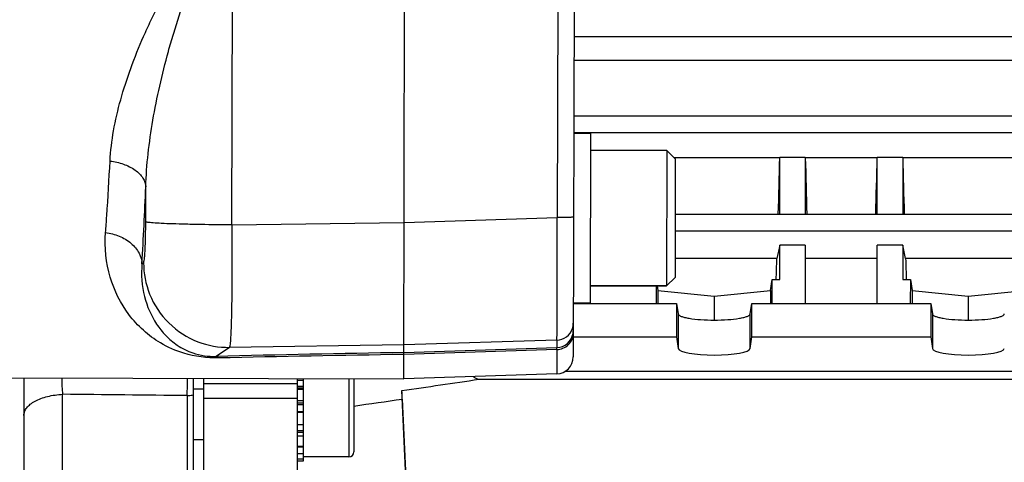
# Model space of a CAD drawing. Units: millimetres. Extents: x -1966 to 3158, y -513 to 2655.
# Drawn here: x 1695 to 1811, y -327 to -275 of the extents above; entities that cross this region are included whole.
import ezdxf

# ---------------------------------------------------------------- set-up
doc = ezdxf.new("R2010")
doc.units = ezdxf.units.MM
doc.header["$LTSCALE"] = 46.255
doc.header["$PDMODE"] = 3
doc.header["$PDSIZE"] = 0.3125
doc.layers.get('0').update_dxf_attribs({"linetype": 'CONTINUOUS'})
doc.layers.get('Defpoints').update_dxf_attribs({"linetype": 'CONTINUOUS'})
doc.layers.add('AM_5', color=3, linetype='CONTINUOUS', lineweight=25)
doc.layers.add('FASEN', color=7, linetype='CONTINUOUS')
doc.styles.get("Standard").update_dxf_attribs({"font": 'txt', "width": 0.7})
doc.dimstyles.new('AM_DIN$0', dxfattribs={"dimtxt": 3.5, "dimasz": 2.5, "dimexe": 1, "dimexo": 1, "dimgap": 1.5, "dimtad": 1, "dimdsep": 46, "dimtxsty": 'STANDARD', "dimcen": 0, "dimclrd": 256, "dimclre": 256, "dimclrt": 2, "dimadec": 0, "dimazin": 2, "dimtp": 0.1, "dimtm": 0.1, "dimtfac": 0.71, "dimtdec": 3, "dimtmove": 0, "dimatfit": 3, "dimfxl": 1, "dimlwd": -1, "dimlwe": -1, "dimarcsym": 0})

# ---------------------------------------------------------------- blocks, each defined once
blk = doc.blocks.new('*D26')
at = {"layer": 'AM_5', "ltscale": 10, "transparency": 16777216}
for p, q in [((875.61, 228.75), (2036.54, 228.75)), ((2035.54, -483.25), (2035.54, 198.75)), ((875.61, -513.25), (2036.54, -513.25))]:
    blk.add_line(p, q, dxfattribs=at)
for points in [[(2030.54, 198.75), (2040.54, 198.75), (2035.54, 228.75)], [(2030.54, -483.25), (2040.54, -483.25), (2035.54, -513.25)]]:
    blk.add_solid(points, dxfattribs=at)
at = {"layer": 'Defpoints', "color": 0, "ltscale": 10, "transparency": 16777216}
for p in [(874.61, 228.75), (2035.54, 228.75), (874.61, -513.25)]:
    blk.add_point(p, dxfattribs=at)
at = {"layer": 'AM_5', "color": 2, "ltscale": 10, "transparency": 16777216, "insert": (2003.04, -136.84), "char_height": 35, "attachment_point": 5, "rotation": 90}
blk.add_mtext('742', dxfattribs=at)
blk = doc.blocks.new('*D27')
at = {"layer": 'AM_5', "ltscale": 10, "transparency": 16777216}
for p, q in [((-613.19, 363.73), (2146.18, 363.73)), ((2145.18, 333.73), (2145.18, -483.25)), ((875.61, -513.25), (2146.18, -513.25))]:
    blk.add_line(p, q, dxfattribs=at)
for points in [[(2140.18, 333.73), (2150.18, 333.73), (2145.18, 363.73)], [(2140.18, -483.25), (2150.18, -483.25), (2145.18, -513.25)]]:
    blk.add_solid(points, dxfattribs=at)
at = {"layer": 'Defpoints', "color": 0, "ltscale": 10, "transparency": 16777216}
for p in [(-614.19, 363.73), (874.61, -513.25), (2145.18, -513.25)]:
    blk.add_point(p, dxfattribs=at)
at = {"layer": 'AM_5', "color": 2, "ltscale": 10, "transparency": 16777216, "insert": (2112.68, -74.76), "char_height": 35, "attachment_point": 5, "rotation": 90}
blk.add_mtext('880', dxfattribs=at)

msp = doc.modelspace()

# ---------------------------------------------------------------- linework, layer by layer
at = {"color": 7, "linetype": 'Continuous'}
for p, q in [((1740.166, -317.562), (1740.479, -188.825)), ((1760.475, -190.242), (1760.172, -314.982)), ((1830.531, -279.966), (1760.257, -279.966)), ((1760.241, -286.497), (1863.619, -286.497)), ((1760.236, -288.574), (1762.236, -288.579)), ((1762.236, -288.579), (1762.188, -308.579)), ((1771.231, -290.601), (1762.231, -290.579)), ((1784.571, -291.465), (1772.091, -291.465)), ((1784.574, -291.438), (1784.568, -291.465)), ((1787.574, -291.438), (1784.574, -291.438)), ((1784.574, -298.115), (1784.574, -291.438)), ((1787.58, -291.465), (1787.574, -291.438)), ((1787.574, -291.438), (1787.574, -298.115)), ((1796.071, -291.465), (1787.577, -291.465)), ((1796.074, -291.438), (1796.068, -291.465)), ((1799.074, -291.438), (1796.074, -291.438)), ((1796.074, -298.115), (1796.074, -291.438)), ((1799.08, -291.465), (1799.074, -291.438)), ((1799.074, -291.438), (1799.074, -298.115)), ((1817.946, -291.465), (1799.077, -291.465)), ((1772.213, -298.115), (1863.613, -298.115)), ((1784.574, -301.773), (1784.227, -303.352)), ((1787.574, -301.773), (1784.574, -301.773)), ((1784.574, -305.857), (1784.574, -301.773)), ((1787.574, -301.773), (1787.574, -308.676)), ((1799.074, -301.773), (1796.074, -301.773)), ((1796.074, -308.676), (1796.074, -301.773)), ((1799.421, -303.352), (1799.074, -301.773)), ((1799.074, -301.773), (1799.074, -305.857)), ((1784.227, -303.352), (1772.2, -303.352)), ((1796.074, -303.352), (1787.574, -303.352)), ((1814.227, -303.352), (1799.421, -303.352)), ((1771.192, -306.601), (1762.192, -306.579)), ((1769.98, -306.598), (1769.97, -308.676)), ((1770.095, -306.598), (1770.175, -307.131)), ((1783.473, -307.131), (1783.665, -305.857)), ((1783.665, -305.857), (1784.574, -305.857)), ((1783.679, -308.676), (1783.665, -305.857)), ((1799.074, -305.857), (1799.983, -305.857)), ((1799.983, -305.857), (1799.97, -308.676)), ((1799.983, -305.857), (1800.175, -307.131)), ((1770.175, -307.131), (1776.824, -307.798)), ((1770.175, -307.131), (1770.175, -308.676)), ((1776.824, -307.798), (1783.473, -307.131)), ((1776.824, -307.798), (1776.824, -310.629)), ((1783.473, -307.131), (1783.473, -308.676)), ((1800.175, -307.131), (1806.824, -307.798)), ((1800.175, -307.131), (1800.175, -308.676)), ((1806.824, -307.798), (1813.473, -307.131)), ((1806.824, -307.798), (1806.824, -310.629)), ((1760.187, -308.676), (1772.389, -308.676)), ((1760.188, -308.574), (1762.188, -308.579)), ((1772.389, -308.676), (1772.576, -309.911)), ((1772.389, -308.676), (1772.389, -312.615)), ((1781.073, -309.911), (1781.259, -308.676)), ((1781.259, -308.676), (1802.389, -308.676)), ((1781.259, -312.615), (1781.259, -308.676)), ((1802.389, -308.676), (1802.389, -312.615)), ((1802.389, -308.676), (1802.576, -309.911)), ((1760.178, -312.615), (1772.389, -312.615)), ((1772.389, -312.615), (1772.576, -313.972)), ((1781.073, -313.972), (1781.259, -312.615)), ((1781.259, -312.615), (1802.389, -312.615)), ((1802.389, -312.615), (1802.576, -313.972)), ((1610.185, -317.247), (1740.166, -317.563)), ((1758.237, -316.976), (1740.166, -317.563)), ((1834.601, -316.685), (1759.203, -316.685)), ((1695.324, -317.454), (1695.324, -403.747)), ((1715.324, -317.503), (1715.324, -351.577)), ((1716.574, -331.939), (1716.574, -317.506)), ((1727.574, -317.533), (1727.574, -331.939)), ((1727.574, -317.726), (1728.274, -317.726)), ((1728.274, -317.534), (1728.274, -327.275)), ((1734.274, -317.549), (1734.274, -326.181)), ((1740.166, -317.562), (1740.166, -317.563)), ((1749.047, -317.614), (1834.601, -317.614)), ((1716.574, -318.781), (1715.324, -318.781)), ((1728.274, -318.826), (1727.574, -318.826)), ((1740.824, -338.68), (1739.952, -318.954)), ((1727.574, -320.127), (1728.274, -320.127)), ((1739.99, -319.954), (1740.718, -336.463)), ((1728.274, -321.541), (1727.574, -321.541)), ((1727.574, -322.971), (1728.274, -322.971)), ((1728.274, -324.32), (1727.574, -324.32)), ((1716.574, -324.781), (1715.324, -324.781)), ((1727.574, -325.496), (1728.274, -325.496)), ((1728.274, -326.419), (1727.574, -326.419)), ((1727.574, -327.026), (1728.274, -327.026)), ((1728.274, -327.275), (1727.574, -327.275)), ((1733.674, -326.781), (1728.274, -326.781))]:
    msp.add_line(p, q, dxfattribs=at)
at = {"color": 9, "linetype": 'Continuous'}
for p, q in [((1719.865, -299.383), (1719.944, -266.718)), ((1758.344, -272.93), (1758.282, -298.529)), ((1760.264, -277.143), (1863.623, -277.143)), ((1760.236, -288.477), (1863.619, -288.477)), ((1709.705, -299.027), (1709.715, -294.882)), ((1740.211, -299.095), (1758.282, -298.529)), ((1719.865, -299.383), (1740.211, -299.089)), ((1772.208, -300.095), (1863.613, -300.095)), ((1709.262, -303.98), (1709.45, -303.853)), ((1772.576, -309.911), (1772.576, -313.972)), ((1781.073, -313.972), (1781.073, -309.911)), ((1802.576, -309.911), (1802.576, -313.972)), ((1719.586, -313.851), (1718.024, -314.915)), ((1740.175, -313.554), (1719.586, -313.851)), ((1758.247, -312.988), (1740.175, -313.554)), ((1758.247, -312.988), (1758.245, -313.882)), ((1740.173, -314.465), (1758.245, -313.882)), ((1758.244, -314.102), (1740.173, -314.684)), ((1758.244, -314.102), (1758.237, -316.976)), ((1727.574, -318.154), (1716.574, -318.154)), ((1728.274, -318.454), (1727.574, -318.454)), ((1733.674, -317.547), (1733.674, -326.781)), ((1699.888, -331.854), (1699.888, -319.393)), ((1714.586, -319.552), (1714.586, -330.311)), ((1728.274, -318.683), (1727.574, -318.683)), ((1727.574, -319.879), (1716.574, -319.879)), ((1728.274, -320.424), (1727.574, -320.424)), ((1728.274, -320.625), (1727.574, -320.625)), ((1727.574, -321.432), (1728.274, -321.432)), ((1727.574, -323.647), (1728.274, -323.647)), ((1727.574, -323.864), (1728.274, -323.864)), ((1727.574, -325.586), (1728.274, -325.586))]:
    msp.add_line(p, q, dxfattribs=at)
for centre, radius, start, end in [((1169.978, -272.57), 540.198, 356.66663, 357.63285), ((1758.175, -310.989), 2.006, 341.68982, 359.82486), ((1758.18, -311.883), 2, 271.84733, 350.99648), ((1758.18, -310.987), 2.002, 271.89633, 341.58614), ((1758.18, -311.884), 1.999, 351.01842, 359.85674), ((1800.124, -3808.869), 3494.918, 90.982884, 91.346073), ((1800.858, -4102.964), 3788.765, 90.917758, 91.248487)]:
    msp.add_arc(centre, radius, start, end, dxfattribs=at)
at = {"color": 7, "linetype": 'Continuous'}
for centre, radius, start, end in [((1758.172, -314.977), 2, 271.86071, 359.86071), ((1733.674, -326.181), 0.6, 270, 0)]:
    msp.add_arc(centre, radius, start, end, dxfattribs=at)
for centre, major_axis, ratio, start_param, end_param in [((1781.84, -274.747), (1.116, 73.5), 0.0416512, -1.8937221, -1.7996185), ((1790.308, -274.747), (-1.116, 73.5), 0.0416512, -4.4835668, -4.3894633), ((1793.34, -274.747), (1.116, 73.5), 0.0416512, -1.8937221, -1.7996185), ((1801.808, -274.747), (-1.116, 73.5), 0.0416512, -4.4835668, -4.3894633), ((1781.84, -274.747), (1.116, 73.5), 0.0416512, -2.0072117, -1.9699099), ((1801.808, -274.747), (-1.116, 73.5), 0.0416512, -4.3132754, -4.2759736), ((1776.824, -313.951), (4.25, 0), 0.1908381, -3.1154127, -0.0261799), ((1806.824, -313.951), (4.25, 0), 0.1908381, -3.1154127, -0.0261799), ((1737.578, -274.408), (-3.231, 75.133), 0.0075676, -2.2224064, -2.2057656)]:
    msp.add_ellipse(centre, major_axis=major_axis, ratio=ratio, start_param=start_param, end_param=end_param, dxfattribs=at)
at = {"color": 9, "linetype": 'Continuous'}
for points, knots in [([(1705.49, -291.854), (1705.552, -290.653), (1705.856, -288.214), (1706.713, -284.56), (1707.916, -280.843), (1709.166, -277.733), (1710.312, -275.233), (1711.253, -273.353), (1712.277, -271.485), (1713.403, -269.639), (1714.681, -267.843), (1716.162, -266.181), (1717.896, -265.126), (1719.495, -265.282), (1720.203, -265.652), (1720.533, -265.867)], [0, 0, 0, 0, 0.1097942, 0.2235909, 0.3422537, 0.4660996, 0.5293266, 0.5932816, 0.6580329, 0.7237225, 0.790687, 0.8585062, 0.9280958, 0.9640604, 1, 1, 1, 1]), ([(1709.715, -294.882), (1709.752, -293.582), (1709.947, -290.955), (1710.518, -286.994), (1711.329, -282.966), (1712.179, -279.586), (1712.961, -276.869), (1713.601, -274.835), (1714.298, -272.818), (1715.063, -270.829), (1715.918, -268.915), (1716.759, -267.419), (1717.594, -266.445), (1718.254, -266.042), (1718.826, -266.021), (1719.384, -266.205), (1719.732, -266.5), (1719.944, -266.718)], [0, 0, 0, 0, 0.1202056, 0.243285, 0.3697952, 0.4998352, 0.565413, 0.6311345, 0.6969353, 0.7626818, 0.8280599, 0.8908495, 0.9202019, 0.9465209, 0.9590534, 0.971893, 1, 1, 1, 1]), ([(1704.964, -300.3), (1705.013, -299.64), (1705.214, -296.826), (1705.378, -294.01), (1705.49, -291.854)], [0, 0, 0, 0, 0.2344604, 1, 1, 1, 1]), ([(1705.49, -291.852), (1706.024, -291.917), (1707.065, -292.15), (1708.427, -292.814), (1709.402, -293.743), (1709.692, -294.527), (1709.715, -294.882)], [0, 0, 0, 0, 0.2904086, 0.5701659, 0.8082677, 1, 1, 1, 1]), ([(1758.247, -312.988), (1758.251, -312.95), (1758.253, -312.829), (1758.26, -312.584), (1758.264, -312.211), (1758.269, -311.713), (1758.273, -311.094), (1758.279, -310.045), (1758.284, -308.482), (1758.287, -306.345), (1758.288, -303.914), (1758.286, -301.276), (1758.284, -299.458), (1758.282, -298.529)], [0, 0, 0, 0, 0.0079689, 0.0249692, 0.0508561, 0.0854035, 0.1283084, 0.1791941, 0.3030554, 0.4526472, 0.622727, 0.8073345, 1, 1, 1, 1]), ([(1760.212, -298.464), (1760.212, -298.467), (1760.198, -298.473), (1760.175, -298.478), (1760.131, -298.484), (1760.039, -298.493), (1759.875, -298.503), (1759.631, -298.513), (1759.331, -298.52), (1758.993, -298.526), (1758.639, -298.529), (1758.401, -298.529), (1758.282, -298.529)], [0, 0, 0, 0, 0.005179, 0.0182071, 0.0401417, 0.071615, 0.1639812, 0.2923889, 0.4511319, 0.6295396, 0.8159854, 1, 1, 1, 1]), ([(1709.45, -303.853), (1709.462, -303.844), (1709.48, -303.8), (1709.517, -303.666), (1709.554, -303.386), (1709.595, -302.94), (1709.631, -302.348), (1709.661, -301.635), (1709.693, -300.514), (1709.704, -299.634), (1709.705, -299.027)], [0, 0, 0, 0, 0.0094484, 0.0271501, 0.0882025, 0.1821168, 0.3057829, 0.4549375, 0.6243894, 1, 1, 1, 1]), ([(1719.865, -299.383), (1718.658, -299.381), (1716.86, -299.366), (1714.529, -299.322), (1712.962, -299.278), (1711.661, -299.225), (1710.776, -299.174), (1710.247, -299.126), (1709.987, -299.097), (1709.817, -299.066), (1709.73, -299.044), (1709.705, -299.027)], [0, 0, 0, 0, 0.3558045, 0.5301129, 0.6874238, 0.8177101, 0.9141391, 0.948697, 0.9742383, 0.9911045, 1, 1, 1, 1]), ([(1719.865, -299.383), (1719.873, -300.312), (1719.883, -302.131), (1719.884, -304.77), (1719.869, -307.202), (1719.84, -309.341), (1719.803, -310.905), (1719.764, -311.955), (1719.735, -312.575), (1719.702, -313.073), (1719.672, -313.45), (1719.633, -313.691), (1719.612, -313.82), (1719.586, -313.851)], [0, 0, 0, 0, 0.1923971, 0.3767773, 0.5466781, 0.6961468, 0.8199519, 0.8708405, 0.913774, 0.9483834, 0.974381, 0.9915796, 1, 1, 1, 1]), ([(1718.307, -315.098), (1716.924, -315.128), (1714.506, -314.821), (1710.769, -313.164), (1707.489, -310.181), (1705.187, -305.543), (1704.832, -302.062), (1704.964, -300.3)], [0, 0, 0, 0, 0.1852436, 0.3197506, 0.5431573, 0.7632102, 1, 1, 1, 1]), ([(1704.964, -300.3), (1705.511, -300.372), (1706.594, -300.652), (1707.998, -301.474), (1708.976, -302.629), (1709.242, -303.553), (1709.262, -303.98)], [0, 0, 0, 0, 0.2720961, 0.5436604, 0.7890568, 1, 1, 1, 1]), ([(1709.262, -303.98), (1709.149, -305.27), (1709.335, -307.794), (1710.568, -310.651), (1712.041, -312.499), (1713.463, -313.705), (1715.454, -314.713), (1717.094, -314.942), (1718.024, -314.915)], [0, 0, 0, 0, 0.2461722, 0.4711892, 0.5802294, 0.693492, 0.8230354, 1, 1, 1, 1]), ([(1709.45, -303.853), (1709.451, -305.111), (1709.961, -307.76), (1712.231, -311.173), (1715.674, -313.396), (1718.329, -313.868), (1719.586, -313.851)], [0, 0, 0, 0, 0.2399502, 0.5001249, 0.7602203, 1, 1, 1, 1]), ([(1758.244, -314.102), (1758.488, -314.094), (1758.994, -313.989), (1759.647, -313.564), (1760.08, -312.926), (1760.178, -312.431), (1760.179, -312.197)], [0, 0, 0, 0, 0.2456355, 0.5073522, 0.7644674, 1, 1, 1, 1]), ([(1718.311, -315.098), (1718.288, -315.072), (1718.21, -314.99), (1718.104, -314.926), (1718.024, -314.915)], [0, 0, 0, 0, 0.2958114, 1, 1, 1, 1]), ([(1758.244, -314.102), (1758.244, -314.073), (1758.244, -313.999), (1758.247, -313.926), (1758.245, -313.882)], [0, 0, 0, 0, 0.3974678, 1, 1, 1, 1]), ([(1699.794, -317.465), (1699.79, -317.797), (1699.803, -318.441), (1699.852, -319.083), (1699.888, -319.393)], [0, 0, 0, 0, 0.5157424, 1, 1, 1, 1]), ([(1714.585, -319.552), (1714.597, -319.392), (1714.637, -318.709), (1714.648, -318.025), (1714.643, -317.501)], [0, 0, 0, 0, 0.2341815, 1, 1, 1, 1]), ([(1695.324, -321.891), (1695.324, -321.734), (1695.39, -321.404), (1695.662, -320.948), (1696.088, -320.531), (1696.655, -320.168), (1697.344, -319.865), (1698.421, -319.539), (1699.292, -319.419), (1699.888, -319.393)], [0, 0, 0, 0, 0.0838758, 0.1755647, 0.2799192, 0.3993789, 0.5338404, 0.6809641, 1, 1, 1, 1]), ([(1714.586, -319.552), (1714.648, -319.549), (1714.896, -319.534), (1715.142, -319.503), (1715.324, -319.47)], [0, 0, 0, 0, 0.2534511, 1, 1, 1, 1])]:
    msp.add_open_spline(points, degree=3, knots=knots, dxfattribs=at)
at = {"color": 7, "linetype": 'Continuous'}
for points, knots in [([(1772.576, -309.911), (1772.584, -309.968), (1772.662, -310.05), (1772.792, -310.128), (1773.009, -310.224), (1773.367, -310.328), (1774.131, -310.479), (1775.298, -310.597), (1776.824, -310.647), (1778.35, -310.597), (1779.518, -310.479), (1780.281, -310.328), (1780.639, -310.224), (1780.856, -310.128), (1780.986, -310.05), (1781.064, -309.968), (1781.073, -309.911)], [0, 0, 0, 0, 0.0197021, 0.034301, 0.0525573, 0.1001114, 0.1615466, 0.3178142, 0.500002, 0.6821885, 0.8384536, 0.8998882, 0.9474421, 0.9656985, 0.9802977, 1, 1, 1, 1]), ([(1802.576, -309.911), (1802.584, -309.968), (1802.662, -310.05), (1802.792, -310.128), (1803.009, -310.224), (1803.367, -310.328), (1804.131, -310.479), (1805.298, -310.597), (1806.824, -310.647), (1808.35, -310.597), (1809.518, -310.479), (1810.281, -310.328), (1810.639, -310.224), (1810.856, -310.128), (1810.986, -310.05), (1811.064, -309.968), (1811.073, -309.911)], [0, 0, 0, 0, 0.0197021, 0.034301, 0.0525573, 0.1001114, 0.1615466, 0.3178142, 0.500002, 0.6821885, 0.8384536, 0.8998882, 0.9474421, 0.9656985, 0.9802977, 1, 1, 1, 1]), ([(1748.396, -317.296), (1748.428, -317.344), (1748.526, -317.419), (1748.745, -317.527), (1748.925, -317.581), (1749.047, -317.614)], [0, 0, 0, 0, 0.2363761, 0.4855635, 1, 1, 1, 1]), ([(1739.952, -318.954), (1741.468, -318.732), (1744.5, -318.284), (1747.531, -317.839), (1749.047, -317.614)], [0, 0, 0, 0, 0.5000004, 1, 1, 1, 1])]:
    msp.add_open_spline(points, degree=3, knots=knots, dxfattribs=at)
at = {"color": 9, "linetype": 'Continuous'}
msp.add_open_spline([(1714.585, -319.552), (1709.686, -319.499), (1704.787, -319.446), (1699.888, -319.393)], degree=3, dxfattribs=at)
at = {"color": 7, "linetype": 'Continuous'}
msp.add_open_spline([(1734.274, -320.78), (1736.179, -320.505), (1738.085, -320.231), (1739.99, -319.954)], degree=3, dxfattribs=at)
at = {"layer": 'FASEN', "color": 7, "linetype": 'Continuous'}
for p, q in [((1762.231, -290.579), (1771.231, -290.601)), ((1771.231, -290.601), (1771.192, -306.601)), ((1772.229, -291.603), (1771.231, -290.601)), ((1772.229, -291.603), (1772.195, -305.603)), ((1772.195, -305.603), (1771.192, -306.6)), ((1762.192, -306.579), (1771.192, -306.601))]:
    msp.add_line(p, q, dxfattribs=at)

# ---------------------------------------------------------------- dimensions: what is measured, and where the dimension line sits
at = {"layer": 'AM_5', "ltscale": 10}
dim = msp.add_linear_dim(base=(2145.182, -513.248), p1=(-614.19, 363.734), p2=(874.609, -513.248), angle=90, text='880', dimstyle='AM_DIN$0', override={"dimtxt": 35, "dimasz": 30, "dimgap": 15, "dimsah": 1}, dxfattribs=at)
dim.commit()
dim.dimension.update_dxf_attribs({"geometry": '*D27', "text_midpoint": (2112.682, -74.757)})
dim = msp.add_linear_dim(base=(2035.544, 228.753), p1=(874.609, -513.248), p2=(874.609, 228.753), angle=90, text='742', dimstyle='AM_DIN$0', override={"dimtxt": 35, "dimasz": 30, "dimgap": 15, "dimsah": 1}, dxfattribs=at)
dim.commit()
dim.dimension.update_dxf_attribs({"geometry": '*D26', "text_midpoint": (2035.544, -136.838), "dimtype": 160})

doc.saveas('drawing.dxf')
